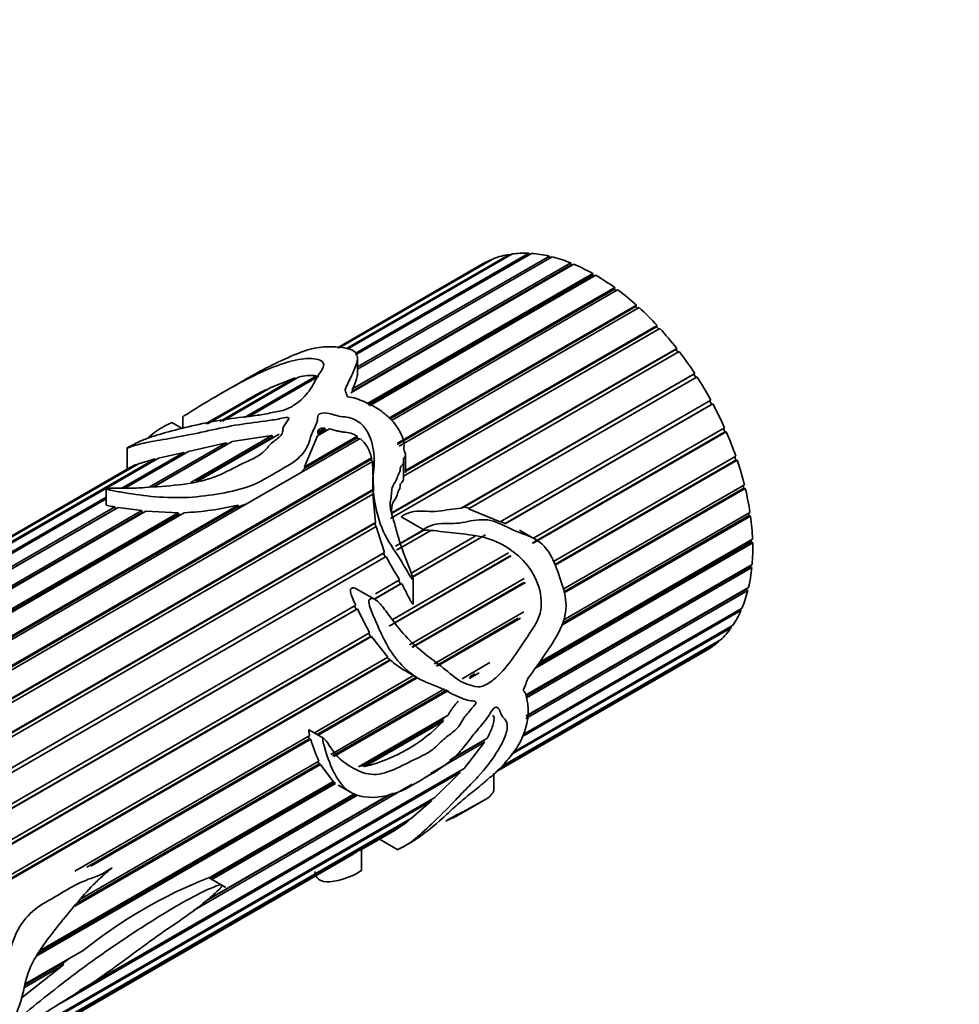
# Model space of a CAD drawing. Units: millimetres. Extents: x 0 to 2451, y 0 to 2762.
# Drawn here: x 1952 to 2002, y 843 to 896 of the extents above; entities that cross this region are included whole.
import ezdxf
from ezdxf import colors
from ezdxf.entities.mleader import LeaderData, LeaderLine
from ezdxf.math import Vec2, Vec3

# ---------------------------------------------------------------- set-up
doc = ezdxf.new("R2010")
doc.units = ezdxf.units.MM
doc.layers.add('DV6_Défaut', color=7, linetype='Continuous')
doc.layers.add('Défaut', color=7, linetype='Continuous')

# ---------------------------------------------------------------- blocks, each defined once
blk = doc.blocks.new('_DOT')
at = {"color": 0}
blk.add_line((0, 0), (-1, 0), dxfattribs=at)
at = {"color": 0, "const_width": 0.333}
blk.add_lwpolyline([(-0.1665, 0, 1), (0.1665, 0, 1)], format="xyb", close=True, dxfattribs=at)
blk = doc.blocks.new('SE5')
at = {"layer": 'DV6_Défaut', "color": 7, "linetype": 'Continuous', "lineweight": 35}
for p, q in [((1969.787, 877.864), (1979.114, 883.249)), ((1979.257, 883.24), (1969.806, 877.784)), ((1979.114, 883.249), (1979.138, 883.172)), ((1968.901, 878.17), (1977.128, 882.92)), ((1977.247, 882.968), (1968.933, 878.168)), ((1969.327, 878.139), (1978.076, 883.19)), ((1978.209, 883.21), (1969.385, 878.116)), ((1969.645, 875.957), (1981.375, 882.729)), ((1969.91, 877.141), (1980.221, 883.094)), ((1980.371, 883.058), (1969.91, 877.018)), ((1969.91, 877.022), (1980.244, 882.988)), ((1977.128, 882.92), (1977.136, 882.903)), ((1978.076, 883.19), (1978.095, 883.144)), ((1980.221, 883.094), (1980.244, 882.988)), ((1980.244, 882.988), (1980.249, 882.987)), ((1981.375, 882.729), (1981.387, 882.627)), ((1976.667, 882.692), (1968.842, 878.174)), ((1981.531, 882.665), (1969.547, 875.747)), ((1969.638, 875.844), (1981.387, 882.627)), ((1981.387, 882.627), (1981.432, 882.608)), ((1970.417, 875.153), (1982.555, 882.161)), ((1970.495, 875.102), (1982.555, 882.065)), ((1982.712, 882.072), (1970.564, 875.058)), ((1982.555, 882.161), (1982.555, 882.065)), ((1982.555, 882.065), (1982.628, 882.023)), ((1971.593, 874.39), (1983.737, 881.402)), ((1971.66, 874.347), (1983.725, 881.313)), ((1983.892, 881.287), (1971.733, 874.267)), ((1983.737, 881.402), (1983.725, 881.313)), ((1983.725, 881.313), (1983.818, 881.244)), ((1972.041, 872.975), (1984.875, 880.385)), ((1972.057, 873.051), (1984.898, 880.465)), ((1985.049, 880.328), (1972.154, 872.884)), ((1984.898, 880.465), (1984.875, 880.385)), ((1984.875, 880.385), (1984.981, 880.289)), ((1986.159, 879.213), (1972.391, 871.264)), ((1972.499, 871.565), (1986.016, 879.369)), ((1972.499, 871.516), (1985.982, 879.3)), ((1986.016, 879.369), (1985.982, 879.3)), ((1985.982, 879.3), (1986.096, 879.176)), ((1987.202, 877.963), (1971.679, 869.001)), ((1971.728, 869.279), (1987.068, 878.136)), ((1971.738, 869.254), (1987.024, 878.079)), ((1987.068, 878.136), (1987.024, 878.079)), ((1987.024, 878.079), (1987.141, 877.928)), ((1969.91, 876.766), (1969.91, 877.602)), ((1963.803, 876.419), (1962.489, 875.661)), ((1962.514, 874.205), (1966.57, 876.547)), ((1966.746, 876.592), (1962.652, 874.229)), ((1963.838, 874.429), (1967.717, 876.668)), ((1967.83, 876.643), (1964.061, 874.467)), ((1965.248, 876.04), (1966.57, 876.547)), ((1966.57, 876.547), (1966.595, 876.505)), ((1975.486, 869.543), (1988.035, 876.789)), ((1975.619, 869.608), (1987.981, 876.746)), ((1988.156, 876.603), (1975.88, 869.516)), ((1988.035, 876.789), (1987.981, 876.746)), ((1987.981, 876.746), (1988.096, 876.569)), ((1961.835, 874.09), (1965.02, 875.93)), ((1965.248, 876.04), (1961.887, 874.099)), ((1965.02, 875.93), (1965.037, 875.918)), ((1969.609, 875.783), (1969.638, 875.844)), ((1969.638, 875.844), (1969.645, 875.957)), ((1963.969, 875.36), (1961.742, 874.075)), ((1977.578, 868.819), (1988.897, 875.354)), ((1988.838, 875.32), (1988.94, 875.13)), ((1989.003, 875.159), (1977.842, 868.715)), ((1977.856, 868.731), (1988.94, 875.13)), ((1988.94, 875.13), (1989.003, 875.159)), ((1960.521, 874.459), (1960.521, 873.846)), ((1960.489, 873.837), (1959.929, 874.161)), ((1968.402, 873.81), (1967.757, 873.437)), ((1967.774, 873.627), (1968.158, 873.849)), ((1967.774, 873.531), (1968.158, 873.753)), ((1968.158, 873.849), (1968.158, 873.753)), ((1979.371, 867.932), (1989.639, 873.86)), ((1989.578, 873.826), (1989.657, 873.646)), ((1960.95, 870.937), (1965.317, 873.458)), ((1961.226, 870.987), (1965.345, 873.365)), ((1965.703, 873.527), (1961.339, 871.008)), ((1963.178, 873.131), (1965.317, 873.458)), ((1965.317, 873.458), (1965.345, 873.365)), ((1965.345, 873.365), (1965.457, 873.385)), ((1970.057, 873.3), (1966.632, 871.322)), ((1967.062, 871.774), (1967.757, 873.437)), ((1967.062, 871.774), (1969.902, 873.414)), ((1967.08, 871.703), (1969.889, 873.324)), ((1967.774, 873.531), (1967.774, 873.627)), ((1969.902, 873.414), (1969.889, 873.324)), ((1969.889, 873.324), (1969.982, 873.257)), ((1979.299, 867.666), (1989.657, 873.646)), ((1989.727, 873.66), (1979.358, 867.673)), ((1989.657, 873.646), (1989.727, 873.66)), ((1957.537, 872.785), (1957.537, 871.647)), ((1958.721, 870.681), (1962.849, 873.064)), ((1958.957, 870.698), (1962.9, 872.974)), ((1963.178, 873.131), (1958.965, 870.699)), ((1960.832, 872.603), (1962.849, 873.064)), ((1962.849, 873.064), (1962.9, 872.974)), ((1962.9, 872.974), (1962.91, 872.976)), ((1946.582, 858.343), (1970.667, 872.249)), ((1946.61, 858.293), (1970.659, 872.178)), ((1949.741, 866.831), (1959.048, 872.204)), ((1959.217, 872.245), (1949.759, 866.784)), ((1957.257, 870.629), (1960.58, 872.548)), ((1960.832, 872.603), (1957.414, 870.63)), ((1958.148, 871.941), (1959.048, 872.204)), ((1959.048, 872.204), (1959.072, 872.161)), ((1959.217, 872.245), (1960.58, 872.548)), ((1960.58, 872.548), (1960.622, 872.482)), ((1970.667, 872.249), (1970.659, 872.178)), ((1970.659, 872.178), (1970.695, 872.041)), ((1972.499, 871.443), (1972.499, 872.431)), ((1980.437, 866.674), (1990.244, 872.336)), ((1980.513, 866.52), (1990.238, 872.135)), ((1990.313, 872.134), (1980.53, 866.486)), ((1990.181, 872.3), (1990.238, 872.135)), ((1990.238, 872.135), (1990.313, 872.134)), ((1970.717, 872.054), (1946.622, 858.143)), ((1957.635, 871.704), (1949.641, 867.088)), ((1949.653, 867.057), (1958.033, 871.895)), ((1958.148, 871.941), (1949.659, 867.04)), ((1958.033, 871.895), (1958.041, 871.879)), ((1966.849, 871.447), (1967.08, 871.703)), ((1967.08, 871.703), (1967.062, 871.774)), ((1970.717, 872.054), (1970.764, 870.564)), ((1972.391, 871.114), (1972.391, 872.007)), ((1964.333, 869.995), (1966.632, 871.322)), ((1946.461, 856.532), (1970.764, 870.564)), ((1956.404, 870.576), (1956.404, 869.716)), ((1970.764, 870.564), (1970.772, 870.519)), ((1980.96, 865.187), (1990.702, 870.811)), ((1981.004, 865.046), (1990.671, 870.627)), ((1990.751, 870.611), (1981.021, 864.994)), ((1990.636, 870.773), (1990.671, 870.627)), ((1990.671, 870.627), (1990.751, 870.611)), ((1970.737, 870.309), (1946.394, 856.255)), ((1946.575, 856.549), (1970.772, 870.519)), ((1956.404, 870.046), (1949.794, 866.23)), ((1949.912, 866.389), (1956.404, 870.137)), ((1970.737, 870.309), (1970.875, 868.786)), ((1970.772, 870.519), (1970.742, 870.263)), ((1957.051, 869.594), (1943.105, 861.542)), ((1944.787, 862.636), (1956.883, 869.62)), ((1944.955, 862.614), (1956.908, 869.515)), ((1946.083, 859.662), (1963.494, 869.714)), ((1946.109, 859.595), (1963.446, 869.605)), ((1964.333, 869.995), (1946.148, 859.496)), ((1956.883, 869.62), (1956.908, 869.515)), ((1956.908, 869.515), (1956.913, 869.514)), ((1957.051, 869.594), (1958.32, 869.418)), ((1963.446, 869.605), (1963.921, 869.757)), ((1963.494, 869.714), (1963.446, 869.605)), ((1975.619, 869.608), (1975.486, 869.543)), ((1975.953, 869.546), (1975.619, 869.608)), ((1977.578, 868.819), (1975.88, 869.516)), ((1944.235, 861.286), (1958.32, 869.418)), ((1944.38, 861.261), (1958.336, 869.319)), ((1958.542, 869.393), (1944.435, 861.248)), ((1945.487, 860.76), (1960.275, 869.298)), ((1945.55, 860.7), (1960.275, 869.201)), ((1960.599, 869.304), (1945.602, 860.646)), ((1958.32, 869.418), (1958.336, 869.319)), ((1958.336, 869.319), (1958.401, 869.311)), ((1958.542, 869.393), (1960.275, 869.298)), ((1960.275, 869.298), (1960.275, 869.201)), ((1960.275, 869.201), (1960.425, 869.204)), ((1972.288, 869.059), (1973.472, 868.376)), ((1991.031, 869.121), (1980.897, 863.27)), ((1980.934, 863.37), (1990.948, 869.152)), ((1980.971, 863.523), (1991.003, 869.315)), ((1990.931, 869.274), (1990.948, 869.152)), ((1990.948, 869.152), (1991.031, 869.121)), ((1937.571, 849.558), (1970.875, 868.786)), ((1937.587, 849.537), (1970.862, 868.748)), ((1970.916, 868.561), (1937.704, 849.386)), ((1970.862, 868.748), (1970.897, 868.55)), ((1970.916, 868.561), (1971.358, 867.16)), ((1977.856, 868.731), (1977.599, 868.831)), ((1977.842, 868.715), (1977.856, 868.731)), ((1971.956, 867.506), (1973.468, 868.378)), ((1973.86, 868.349), (1972.014, 867.284)), ((1972.229, 867.651), (1973.472, 868.369)), ((1972.802, 866.061), (1976.239, 868.046)), ((1972.875, 865.855), (1976.786, 868.113)), ((1976.791, 868.109), (1972.877, 865.849)), ((1979.506, 867.854), (1978.625, 868.363)), ((1991.149, 867.693), (1979.447, 860.937)), ((1979.559, 861.096), (1991.065, 867.738)), ((1979.672, 861.255), (1991.143, 867.877)), ((1991.062, 867.831), (1991.065, 867.738)), ((1991.065, 867.738), (1991.149, 867.693)), ((1938.538, 848.211), (1971.358, 867.16)), ((1938.543, 848.203), (1971.318, 867.125)), ((1971.452, 866.959), (1938.658, 848.026)), ((1971.358, 867.16), (1971.318, 867.125)), ((1971.318, 867.125), (1971.405, 866.932)), ((1978.174, 866.99), (1971.622, 863.207)), ((1971.782, 863.551), (1978.027, 867.156)), ((1971.899, 863.393), (1978.124, 866.987)), ((1978.946, 859.499), (1991.117, 866.526)), ((1978.961, 859.452), (1991.017, 866.413)), ((1991.101, 866.355), (1978.989, 859.361)), ((1991.023, 866.471), (1991.017, 866.413)), ((1991.017, 866.413), (1991.101, 866.355)), ((1972.705, 862.21), (1978.87, 865.77)), ((1970.856, 864.689), (1972.219, 865.476)), ((1972.283, 865.506), (1970.859, 864.684)), ((1970.877, 864.95), (1972.174, 865.699)), ((1972.112, 865.663), (1972.219, 865.476)), ((1972.219, 865.476), (1972.283, 865.506)), ((1972.835, 862.087), (1978.852, 865.562)), ((1978.932, 865.563), (1972.882, 862.07)), ((1972.91, 864.397), (1972.91, 865.738)), ((1978.975, 858.386), (1990.927, 865.286)), ((1970.86, 864.632), (1969.879, 865.199)), ((1990.889, 865.132), (1978.966, 858.248)), ((1978.974, 858.37), (1990.808, 865.203)), ((1990.812, 865.22), (1990.808, 865.203)), ((1990.808, 865.203), (1990.889, 865.132)), ((1939.4, 846.777), (1969.816, 864.338)), ((1969.752, 864.301), (1969.847, 864.107)), ((1978.808, 857.389), (1990.576, 864.183)), ((1939.502, 846.587), (1969.847, 864.107)), ((1969.913, 864.138), (1939.505, 846.582)), ((1969.847, 864.107), (1969.913, 864.138)), ((1974.035, 861.189), (1978.852, 863.97)), ((1990.518, 864.049), (1978.749, 857.254)), ((1990.455, 864.114), (1990.518, 864.049)), ((1974.14, 861.083), (1978.553, 863.631)), ((1978.679, 863.641), (1974.2, 861.056)), ((1989.993, 863.126), (1978.172, 856.301)), ((1978.262, 856.42), (1990.071, 863.238)), ((1989.956, 863.172), (1989.993, 863.126)), ((1940.141, 845.283), (1970.565, 862.848)), ((1940.22, 845.103), (1970.613, 862.651)), ((1970.674, 862.66), (1940.229, 845.082)), ((1970.514, 862.819), (1970.613, 862.651)), ((1970.613, 862.651), (1970.674, 862.66)), ((1970.674, 862.66), (1971.537, 861.536)), ((1989.326, 862.382), (1977.691, 855.665)), ((1977.741, 855.726), (1989.422, 862.47)), ((1989.31, 862.405), (1989.326, 862.382)), ((1940.746, 843.759), (1971.537, 861.536)), ((1977.383, 855.392), (1988.642, 861.893)), ((1940.803, 843.594), (1971.642, 861.399)), ((1971.693, 861.384), (1940.816, 843.556)), ((1971.513, 861.522), (1971.642, 861.399)), ((1971.642, 861.399), (1971.693, 861.384)), ((1975.53, 860.382), (1977.03, 861.248)), ((1967.595, 857.471), (1972.928, 860.55)), ((1972.369, 860.873), (1973.135, 860.431)), ((1976.448, 860.701), (1975.915, 860.394)), ((1975.946, 860.49), (1976.224, 860.651)), ((1967.739, 857.388), (1973.072, 860.467)), ((1973.126, 860.436), (1967.793, 857.356)), ((1968.473, 856.307), (1974.585, 859.836)), ((1968.571, 856.233), (1974.73, 859.789)), ((1974.795, 859.747), (1968.641, 856.194)), ((1969.968, 855.652), (1974.782, 858.431)), ((1977.16, 858.412), (1977.245, 858.355)), ((1970.225, 855.706), (1974.436, 858.137)), ((1974.529, 858.097), (1970.302, 855.657)), ((1974.436, 858.137), (1974.529, 858.097)), ((1954.721, 850.038), (1967.345, 857.326)), ((1968.079, 857.191), (1967.332, 857.623)), ((1955.374, 850.248), (1967.323, 857.147)), ((1967.401, 857.13), (1955.587, 850.309)), ((1967.282, 857.29), (1967.323, 857.147)), ((1967.323, 857.147), (1967.401, 857.13)), ((1976.742, 856.964), (1973.835, 855.286)), ((1974.869, 856), (1976.673, 857.042)), ((1975, 856.091), (1976.866, 857.168)), ((1976.742, 856.964), (1975.645, 855.563)), ((1976.687, 857.065), (1976.673, 857.042)), ((1976.673, 857.042), (1976.742, 856.964)), ((1967.923, 855.779), (1954.727, 848.161)), ((1954.86, 848.317), (1967.845, 855.813)), ((1955.082, 848.576), (1967.842, 855.943)), ((1967.795, 855.916), (1967.845, 855.813)), ((1967.845, 855.813), (1967.923, 855.779)), ((1967.923, 855.779), (1968.599, 854.862)), ((1975.423, 855.334), (1953.976, 842.951)), ((1954.98, 843.632), (1975.645, 855.563)), ((1970.225, 855.706), (1970.056, 855.703)), ((1970.302, 855.657), (1970.225, 855.706)), ((1975.423, 855.334), (1974.065, 853.997)), ((1975.39, 855.416), (1975.423, 855.334)), ((1977.237, 854.383), (1977.237, 855.308)), ((1968.737, 854.753), (1952.679, 845.482)), ((1952.793, 845.642), (1968.655, 854.8)), ((1952.908, 845.803), (1968.599, 854.862)), ((1972.852, 854.718), (1961.093, 847.929)), ((1968.586, 854.854), (1968.655, 854.8)), ((1968.655, 854.8), (1968.737, 854.753)), ((1968.869, 854.668), (1969.571, 854.263)), ((1961.774, 848.44), (1971.808, 854.233)), ((1961.846, 848.496), (1971.676, 854.172)), ((1961.94, 849.681), (1969.778, 854.206)), ((1961.988, 849.653), (1969.822, 854.176)), ((1952.179, 841.362), (1974.065, 853.997)), ((1973.886, 853.827), (1952.237, 841.328)), ((1969.907, 854.118), (1962.081, 849.6)), ((1973.886, 853.827), (1972.817, 852.883)), ((1973.865, 853.882), (1973.886, 853.827)), ((1975.489, 853.144), (1976.803, 853.903)), ((1952.52, 841.165), (1972.817, 852.883)), ((1972.679, 852.771), (1952.548, 841.148)), ((1972.667, 852.797), (1972.679, 852.771)), ((1970.124, 851.201), (1971.931, 852.245)), ((1971.088, 851.758), (1972.076, 851.187)), ((1970.124, 850.068), (1970.124, 851.204)), ((1952.63, 841.101), (1969.592, 850.895)), ((1962.841, 849.161), (1961.899, 849.705)), ((1952.063, 843.978), (1955.174, 845.774)), ((1954.454, 845.358), (1954.087, 845.091)), ((1954.119, 845.003), (1951.829, 843.191)), ((1954.119, 845.003), (1952.015, 843.788)), ((1952.046, 843.913), (1954.087, 845.091)), ((1954.087, 845.091), (1954.119, 845.003))]:
    blk.add_line(p, q, dxfattribs=at)
for centre, radius, start, end in [((1967.431, 874.088), 2.596, 83.6854, 105.3008), ((1975.421, 855.427), 22.99, 116.8977, 119.8667), ((1968.015, 872.136), 1.623, 80.8196, 84.9539), ((1968.724, 871.823), 1.989, 12.3669, 47.939), ((1959.905, 884.638), 15.349, 272.5906, 283.5227), ((1984.842, 873.793), 15.033, 207.0376, 212.5763), ((1995.319, 876.161), 28.108, 205.3247, 208.2707), ((1974.317, 864.149), 3.812, 226.5075, 239.5287), ((1968.156, 864.255), 8.861, 284.0141, 315.9859), ((1973.51, 859.119), 1.349, 313.3383, 323.1356), ((1975.743, 859.558), 8.688, 196.2282, 204.5852), ((1968.833, 857.446), 6.053, 300.5084, 309.443), ((1970.907, 849.249), 2.106, 111.8373, 128.6275), ((1971.376, 825.641), 25.842, 111.4837, 128.8256)]:
    blk.add_arc(centre, radius, start, end, dxfattribs=at)
for centre, major_axis, ratio, start_param, end_param in [((1982.667, 872.3), (-6, 10.392), 0.57735, -0.353321, -0.232169), ((1982.667, 872.3), (-6, 10.392), 0.57735, -0.492947, -0.371795), ((1982.667, 872.3), (6, -10.392), 0.57735, 3.067525, 3.141593), ((1982.667, 872.3), (-6, 10.392), 0.57735, 6.069491, 6.190643), ((1982.667, 872.3), (-6, 10.392), 0.57735, -0.632573, -0.511422), ((1982.667, 872.3), (-6, 10.392), 0.57735, -0.7722, -0.651048), ((1982.667, 872.3), (-6, 10.392), 0.57735, -0.911826, -0.790674), ((1982.667, 872.3), (-6, 10.392), 0.57735, -1.051452, -0.930301), ((1982.667, 872.3), (-6, 10.392), 0.57735, -1.191079, -1.069927), ((1982.667, 872.3), (-6, 10.392), 0.57735, -1.330705, -1.209553), ((1982.667, 872.3), (-6, 10.392), 0.57735, 4.812854, 4.934006), ((1982.667, 872.3), (-6, 10.392), 0.57735, 4.673228, 4.794379), ((1969.448, 864.668), (-1.855, 13.911), 0.151103, -0.69574, -0.649864), ((1982.667, 872.3), (6, -10.392), 0.57735, 1.392009, 1.51316), ((1982.667, 872.3), (6, -10.392), 0.57735, 1.252382, 1.373534), ((1982.667, 872.3), (6, -10.392), 0.57735, 1.112756, 1.233908), ((1982.667, 872.3), (6, -10.392), 0.57735, 0.97313, 1.094281), ((1982.667, 872.3), (6, -10.392), 0.57735, 0.833503, 0.954655), ((1982.667, 872.3), (6, -10.392), 0.57735, 0.693877, 0.815029), ((1982.667, 872.3), (6, -10.392), 0.57735, 0.554251, 0.675402), ((1982.667, 872.3), (6, -10.392), 0.57735, 0.414624, 0.535776), ((1982.667, 872.3), (6, -10.392), 0.57735, 0.274998, 0.39615), ((1982.667, 872.3), (6, -10.392), 0.57735, 0.135372, 0.256523), ((1982.667, 872.3), (-6, 10.392), 0.57735, 3.137338, 3.25849), ((1969.448, 864.668), (-5.176, -14.859), 0.668011, 1.47157, 1.517446)]:
    blk.add_ellipse(centre, major_axis=major_axis, ratio=ratio, start_param=start_param, end_param=end_param, dxfattribs=at)
for points, knots in [([(1969.243, 875.912), (1969.359, 876.172), (1969.48, 876.424), (1969.708, 876.917), (1969.825, 877.159), (1969.936, 877.617), (1969.925, 877.841), (1969.518, 878.126), (1969.179, 878.182), (1968.516, 878.23), (1968.201, 878.235), (1967.692, 878.172), (1967.509, 878.135), (1967.111, 878.021), (1966.892, 877.941), (1966.23, 877.671), (1965.783, 877.459), (1964.917, 877.035), (1964.498, 876.816), (1963.984, 876.524), (1963.893, 876.471), (1963.801, 876.419)], [0, 0, 0, 0, 0.121676, 0.121676, 0.243353, 0.243353, 0.365029, 0.365029, 0.486705, 0.486705, 0.608382, 0.608382, 0.66922, 0.66922, 0.730058, 0.730058, 0.851734, 0.851734, 0.973411, 0.973411, 1, 1, 1, 1]), ([(1960.523, 874.46), (1960.527, 874.465), (1960.565, 874.489), (1961.032, 874.784), (1961.485, 875.067), (1962.397, 875.611), (1962.855, 875.875), (1963.787, 876.387), (1964.258, 876.632), (1965.652, 877.273), (1966.602, 877.59), (1967.673, 877.6), (1967.985, 877.524), (1968.167, 877.176), (1967.952, 876.921), (1967.649, 876.442), (1967.549, 876.195), (1967.201, 875.688), (1966.978, 875.426), (1966.496, 875.075), (1966.311, 874.96), (1965.863, 874.776), (1965.586, 874.732), (1965.057, 874.634), (1964.794, 874.579), (1964.259, 874.499), (1963.99, 874.472), (1962.675, 874.327), (1961.629, 874.117), (1960.157, 873.765), (1959.695, 873.644), (1959.06, 873.452), (1958.861, 873.388), (1958.479, 873.251), (1958.295, 873.177), (1957.984, 873.029), (1957.868, 872.971), (1957.686, 872.873), (1957.622, 872.837), (1957.536, 872.787), (1957.532, 872.781), (1957.582, 872.791), (1957.736, 872.853), (1958.155, 872.986), (1958.469, 873.053), (1959.606, 873.265), (1960.663, 873.44), (1962.257, 873.787), (1962.79, 873.912), (1963.865, 874.093), (1964.407, 874.154), (1965.217, 874.266), (1965.487, 874.308), (1965.885, 874.386), (1966.015, 874.43), (1966.221, 874.427), (1966.231, 874.38), (1966.203, 874.308), (1966.179, 874.273), (1966.058, 874.096), (1965.927, 873.958), (1965.892, 873.727), (1965.907, 873.646), (1965.835, 873.494), (1965.764, 873.42), (1965.521, 873.21), (1965.327, 873.083), (1965.048, 872.782), (1964.936, 872.618), (1964.393, 872.218), (1963.877, 872.022), (1962.973, 871.559), (1962.53, 871.322), (1961.47, 870.969), (1960.888, 870.866), (1959.685, 870.735), (1959.078, 870.701), (1958.18, 870.633), (1957.881, 870.626), (1957.313, 870.629), (1957.038, 870.633), (1956.692, 870.621), (1956.622, 870.617), (1956.515, 870.608), (1956.479, 870.605), (1956.423, 870.594), (1956.402, 870.585), (1956.408, 870.573), (1956.418, 870.568), (1956.508, 870.534), (1956.622, 870.517), (1956.949, 870.456), (1957.184, 870.415), (1957.925, 870.293), (1958.466, 870.215), (1959.631, 870.116), (1960.23, 870.098), (1961.429, 870.165), (1962.003, 870.242), (1963.131, 870.437), (1963.676, 870.565), (1964.641, 870.934), (1965.065, 871.18), (1965.892, 871.685), (1966.355, 871.906), (1967.044, 872.5), (1967.251, 872.865), (1967.408, 873.413), (1967.467, 873.591), (1967.638, 873.935), (1967.731, 874.105), (1967.777, 874.367), (1967.755, 874.457), (1967.837, 874.623), (1968.003, 874.675), (1968.459, 874.647), (1968.716, 874.527), (1969.155, 874.455), (1969.308, 874.446), (1969.596, 874.388), (1969.732, 874.334), (1970.083, 874.135), (1970.256, 873.953), (1970.637, 873.367), (1970.737, 872.931), (1970.814, 872.267), (1970.82, 872.044), (1970.791, 871.598), (1970.747, 871.377), (1970.708, 870.688), (1970.79, 870.193), (1970.975, 869.179), (1971.13, 868.646), (1971.647, 867.606), (1972.013, 867.133), (1972.47, 866.367), (1972.605, 866.102), (1972.789, 865.823), (1972.81, 865.793), (1972.843, 865.748), (1972.854, 865.733), (1972.879, 865.706), (1972.9, 865.683), (1972.923, 865.726), (1972.901, 865.769), (1972.881, 865.84), (1972.87, 865.876), (1972.811, 866.052), (1972.757, 866.191), (1972.491, 866.883), (1972.27, 867.427), (1972.032, 868.251), (1971.962, 868.523), (1971.804, 869.059), (1971.714, 869.327), (1971.645, 869.836), (1971.716, 870.065), (1971.748, 870.42), (1971.746, 870.542), (1971.807, 870.759), (1971.873, 870.852), (1971.99, 871.044), (1972.03, 871.149), (1972.101, 871.361), (1972.18, 871.447), (1972.207, 871.617), (1972.194, 871.681), (1972.243, 871.785), (1972.29, 871.827), (1972.368, 871.918), (1972.396, 871.972), (1972.382, 872.097), (1972.368, 872.162), (1972.419, 872.272), (1972.464, 872.317), (1972.509, 872.428), (1972.486, 872.494), (1972.391, 872.68), (1972.41, 872.807), (1972.417, 873.182), (1972.305, 873.433), (1972.066, 873.909), (1971.896, 874.125), (1971.49, 874.523), (1971.279, 874.708), (1970.815, 875.033), (1970.543, 875.161), (1970.126, 875.334), (1969.991, 875.393), (1969.704, 875.49), (1969.54, 875.513), (1969.371, 875.525)], [0, 0, 0, 0, 0.000976, 0.000976, 0.019826, 0.019826, 0.038675, 0.038675, 0.057525, 0.057525, 0.095224, 0.095224, 0.114073, 0.114073, 0.132923, 0.132923, 0.151772, 0.151772, 0.170622, 0.170622, 0.180047, 0.180047, 0.189471, 0.189471, 0.198896, 0.198896, 0.208321, 0.208321, 0.24602, 0.24602, 0.264869, 0.264869, 0.274294, 0.274294, 0.283719, 0.283719, 0.288431, 0.288431, 0.290787, 0.290787, 0.293144, 0.293144, 0.302568, 0.302568, 0.321418, 0.321418, 0.359117, 0.359117, 0.377966, 0.377966, 0.396816, 0.396816, 0.406241, 0.406241, 0.410953, 0.410953, 0.413309, 0.413309, 0.415665, 0.415665, 0.42509, 0.42509, 0.429802, 0.429802, 0.434515, 0.434515, 0.44394, 0.44394, 0.453364, 0.453364, 0.472214, 0.472214, 0.491063, 0.491063, 0.509913, 0.509913, 0.528762, 0.528762, 0.538187, 0.538187, 0.547612, 0.547612, 0.549968, 0.549968, 0.551146, 0.551146, 0.551735, 0.551735, 0.552324, 0.552324, 0.557037, 0.557037, 0.566461, 0.566461, 0.585311, 0.585311, 0.60416, 0.60416, 0.62301, 0.62301, 0.641859, 0.641859, 0.660709, 0.660709, 0.679558, 0.679558, 0.698408, 0.698408, 0.707833, 0.707833, 0.717257, 0.717257, 0.72197, 0.72197, 0.726682, 0.726682, 0.736107, 0.736107, 0.740819, 0.740819, 0.745532, 0.745532, 0.754956, 0.754956, 0.773806, 0.773806, 0.783231, 0.783231, 0.792655, 0.792655, 0.811505, 0.811505, 0.830354, 0.830354, 0.849204, 0.849204, 0.858629, 0.858629, 0.859807, 0.859807, 0.860396, 0.860396, 0.860985, 0.860985, 0.862163, 0.862163, 0.863341, 0.863341, 0.868053, 0.868053, 0.886903, 0.886903, 0.896328, 0.896328, 0.905752, 0.905752, 0.915177, 0.915177, 0.91989, 0.91989, 0.924602, 0.924602, 0.929314, 0.929314, 0.934027, 0.934027, 0.936383, 0.936383, 0.938739, 0.938739, 0.941095, 0.941095, 0.943451, 0.943451, 0.945808, 0.945808, 0.948164, 0.948164, 0.952876, 0.952876, 0.962301, 0.962301, 0.971726, 0.971726, 0.98115, 0.98115, 0.990575, 0.990575, 0.995288, 0.995288, 1, 1, 1, 1]), ([(1969.645, 875.957), (1969.732, 876.144), (1969.817, 876.327), (1969.893, 876.593), (1969.91, 876.683), (1969.91, 876.767)], [0, 0, 0, 0, 0.65903, 0.65903, 1, 1, 1, 1]), ([(1958.653, 873.318), (1958.856, 873.52), (1959.173, 873.748), (1959.531, 873.953), (1959.607, 873.994), (1959.734, 874.057), (1959.777, 874.078), (1959.847, 874.112), (1959.871, 874.123), (1959.906, 874.14), (1959.915, 874.145), (1959.923, 874.148)], [0, 0, 0, 0, 0.678401, 0.678401, 0.855906, 0.855906, 0.944659, 0.944659, 0.989035, 0.989035, 1, 1, 1, 1]), ([(1967.774, 873.627), (1967.776, 873.658), (1967.78, 873.687), (1967.806, 873.746), (1967.83, 873.773), (1967.903, 873.817), (1967.95, 873.833), (1968.052, 873.851), (1968.105, 873.853), (1968.158, 873.849)], [0, 0, 0, 0, 0.25, 0.25, 0.5, 0.5, 0.75, 0.75, 1, 1, 1, 1]), ([(1968.402, 873.81), (1968.526, 873.781), (1968.646, 873.745), (1968.832, 873.697), (1968.895, 873.682), (1969.024, 873.658), (1969.09, 873.649), (1969.291, 873.623), (1969.427, 873.609), (1969.681, 873.535), (1969.798, 873.48), (1969.902, 873.414)], [0, 0, 0, 0, 0.25, 0.25, 0.375, 0.375, 0.5, 0.5, 0.75, 0.75, 1, 1, 1, 1]), ([(1957.623, 871.697), (1957.642, 871.708), (1957.662, 871.719), (1957.784, 871.785), (1957.906, 871.843), (1958.033, 871.895)], [0, 0, 0, 0, 0.173558, 0.173558, 1, 1, 1, 1]), ([(1971.728, 869.279), (1971.741, 869.368), (1971.743, 869.462), (1971.756, 869.644), (1971.772, 869.731), (1971.841, 869.888), (1971.89, 869.96), (1971.979, 870.109), (1972.013, 870.188), (1972.069, 870.351), (1972.093, 870.435), (1972.155, 870.547), (1972.178, 870.583), (1972.204, 870.665), (1972.2, 870.713), (1972.203, 870.781), (1972.206, 870.803), (1972.222, 870.844), (1972.234, 870.864), (1972.275, 870.918), (1972.309, 870.951), (1972.366, 871.022), (1972.39, 871.063), (1972.391, 871.158), (1972.376, 871.208), (1972.376, 871.255)], [0, 0, 0, 0, 0.125, 0.125, 0.25, 0.25, 0.375, 0.375, 0.5, 0.5, 0.625, 0.625, 0.6875, 0.6875, 0.75, 0.75, 0.78125, 0.78125, 0.8125, 0.8125, 0.875, 0.875, 0.9375, 0.9375, 1, 1, 1, 1]), ([(1956.404, 869.716), (1956.404, 869.714), (1956.405, 869.713), (1956.406, 869.712), (1956.409, 869.708), (1956.416, 869.705), (1956.423, 869.702), (1956.456, 869.69), (1956.501, 869.682), (1956.545, 869.674), (1956.65, 869.655), (1956.765, 869.638), (1956.883, 869.62)], [0, 0, 0, 0, 0.016298, 0.016298, 0.016298, 0.074485, 0.074485, 0.074485, 0.347224, 0.347224, 0.347224, 1, 1, 1, 1]), ([(1975.486, 869.543), (1975.06, 869.537), (1974.664, 869.428), (1973.827, 869.342), (1973.366, 869.436), (1972.74, 869.333), (1972.536, 869.263), (1972.341, 869.14), (1972.32, 869.126), (1972.292, 869.1), (1972.283, 869.09), (1972.278, 869.071), (1972.283, 869.065), (1972.289, 869.061)], [0, 0, 0, 0, 0.383136, 0.383136, 0.766273, 0.766273, 0.957841, 0.957841, 0.981787, 0.981787, 0.99376, 0.99376, 1, 1, 1, 1]), ([(1979.084, 860.422), (1979.362, 860.802), (1979.637, 861.183), (1980.171, 861.955), (1980.436, 862.343), (1980.886, 863.177), (1981.079, 863.636), (1981.148, 864.599), (1981.035, 865.048), (1980.758, 865.92), (1980.606, 866.363), (1980.217, 867.206), (1979.938, 867.588), (1979.208, 868.041), (1978.808, 868.159), (1978.018, 868.48), (1977.627, 868.719), (1976.809, 868.976), (1976.388, 868.935), (1975.789, 868.824), (1975.591, 868.78), (1975.185, 868.723), (1974.974, 868.72), (1974.331, 868.734), (1973.912, 868.688), (1973.537, 868.458), (1973.515, 868.444), (1973.486, 868.419), (1973.476, 868.411), (1973.462, 868.387), (1973.475, 868.373), (1973.548, 868.363), (1973.604, 868.369), (1973.777, 868.362), (1973.893, 868.352), (1974.239, 868.319), (1974.469, 868.29), (1975.615, 868.147), (1976.537, 868.117), (1978.221, 867.367), (1978.995, 866.728), (1979.662, 865.408), (1979.804, 864.907), (1979.781, 864.118), (1979.728, 863.853), (1979.528, 863.377), (1979.391, 863.163), (1978.686, 862.13), (1978.165, 861.203), (1977.299, 860.387), (1977.121, 860.244), (1976.752, 860.017), (1976.556, 859.925), (1976.193, 859.961), (1976.028, 860.028), (1975.681, 860.131), (1975.511, 860.203), (1975.032, 860.525), (1974.731, 860.802), (1974.072, 861.303), (1973.729, 861.557), (1973.042, 862.131), (1972.699, 862.454), (1972.045, 863.184), (1971.743, 863.609), (1971.274, 864.243), (1971.116, 864.46), (1970.799, 864.676), (1970.662, 864.732), (1970.484, 864.595), (1970.525, 864.426), (1970.637, 864.039), (1970.752, 863.791), (1970.967, 863.301), (1971.074, 863.056), (1971.41, 862.334), (1971.66, 861.886), (1972.25, 861.126), (1972.575, 860.806), (1973.269, 860.326), (1973.64, 860.182), (1974.359, 859.9), (1974.697, 859.727), (1975.351, 859.391), (1975.674, 859.243), (1976.07, 859.192), (1976.115, 859.188), (1976.201, 859.174), (1976.256, 859.174), (1976.282, 859.067), (1976.229, 858.996), (1976.15, 858.89), (1976.108, 858.841), (1975.896, 858.597), (1975.715, 858.416), (1975.504, 858.055), (1975.441, 857.926), (1975.273, 857.717), (1975.174, 857.627), (1974.874, 857.384), (1974.67, 857.249), (1974.276, 856.88), (1974.081, 856.671), (1973.675, 856.379), (1973.467, 856.274), (1972.84, 855.978), (1972.418, 855.755), (1971.58, 855.363), (1971.158, 855.231), (1970.398, 855.246), (1970.048, 855.376), (1969.376, 855.749), (1969.025, 855.952), (1968.602, 856.491), (1968.47, 856.693), (1968.258, 856.992), (1968.191, 857.101), (1968.09, 857.185), (1968.078, 857.196), (1968.05, 857.197), (1968.044, 857.172), (1968.043, 857.116), (1968.049, 857.08), (1968.068, 856.976), (1968.085, 856.908), (1968.241, 856.311), (1968.413, 855.829), (1968.816, 855.003), (1969.054, 854.665), (1969.608, 854.201), (1969.932, 854.078), (1970.968, 853.944), (1971.726, 854.067), (1972.959, 854.7), (1973.382, 854.976), (1974.221, 855.455), (1974.643, 855.718), (1975.273, 856.306), (1975.477, 856.524), (1975.855, 856.991), (1976.034, 857.237), (1976.414, 857.693), (1976.612, 857.91), (1976.881, 858.268), (1976.964, 858.394), (1977.117, 858.656), (1977.21, 858.803), (1977.422, 858.875), (1977.49, 858.794), (1977.58, 858.622), (1977.612, 858.524), (1977.731, 858.264), (1977.899, 858.196), (1977.992, 857.812), (1977.941, 857.557), (1977.759, 857.05), (1977.622, 856.793), (1977.167, 856.046), (1976.797, 855.565), (1976.18, 854.887), (1975.959, 854.668), (1975.53, 854.232), (1975.325, 854.014), (1974.712, 853.372), (1974.29, 852.956), (1973.527, 852.228), (1973.198, 851.926), (1972.79, 851.605), (1972.656, 851.512), (1972.421, 851.372), (1972.34, 851.327), (1972.226, 851.268), (1972.188, 851.25), (1972.118, 851.218), (1972.075, 851.198), (1972.056, 851.195), (1972.109, 851.221), (1972.165, 851.248), (1972.191, 851.261), (1972.269, 851.299), (1972.319, 851.325), (1972.468, 851.402), (1972.566, 851.456), (1972.856, 851.625), (1973.047, 851.75), (1973.643, 852.17), (1974.069, 852.511), (1974.669, 853.062), (1974.874, 853.258), (1975.234, 853.564), (1975.356, 853.664), (1975.591, 853.873), (1975.706, 853.982), (1975.947, 854.183), (1976.074, 854.274), (1976.321, 854.468), (1976.44, 854.574), (1976.622, 854.725), (1976.684, 854.771), (1976.804, 854.873), (1976.858, 854.935), (1977.037, 855.099), (1977.177, 855.169), (1977.341, 855.346), (1977.391, 855.409), (1977.516, 855.517), (1977.58, 855.562), (1977.704, 855.673), (1977.749, 855.736), (1977.829, 855.858), (1977.88, 855.921), (1978.052, 856.113), (1978.17, 856.241), (1978.362, 856.504), (1978.449, 856.637), (1978.862, 857.314), (1979.011, 857.844), (1979.108, 858.626), (1979.089, 858.866), (1979.029, 859.226), (1979.012, 859.352), (1978.952, 859.588), (1978.889, 859.679), (1978.812, 859.755)], [0, 0, 0, 0, 0.015625, 0.015625, 0.03125, 0.03125, 0.046875, 0.046875, 0.0625, 0.0625, 0.078125, 0.078125, 0.09375, 0.09375, 0.109375, 0.109375, 0.125, 0.125, 0.140625, 0.140625, 0.148437, 0.148437, 0.15625, 0.15625, 0.171875, 0.171875, 0.172852, 0.172852, 0.17334, 0.17334, 0.173828, 0.173828, 0.175781, 0.175781, 0.179687, 0.179687, 0.1875, 0.1875, 0.21875, 0.21875, 0.25, 0.25, 0.265625, 0.265625, 0.273437, 0.273437, 0.28125, 0.28125, 0.3125, 0.3125, 0.320312, 0.320312, 0.328125, 0.328125, 0.335937, 0.335937, 0.34375, 0.34375, 0.359375, 0.359375, 0.375, 0.375, 0.390625, 0.390625, 0.40625, 0.40625, 0.414062, 0.414062, 0.417969, 0.417969, 0.421875, 0.421875, 0.429687, 0.429687, 0.4375, 0.4375, 0.453125, 0.453125, 0.46875, 0.46875, 0.484375, 0.484375, 0.5, 0.5, 0.515625, 0.515625, 0.517578, 0.517578, 0.519531, 0.519531, 0.521484, 0.521484, 0.523437, 0.523437, 0.53125, 0.53125, 0.535156, 0.535156, 0.539062, 0.539062, 0.546875, 0.546875, 0.554687, 0.554687, 0.5625, 0.5625, 0.578125, 0.578125, 0.59375, 0.59375, 0.609375, 0.609375, 0.625, 0.625, 0.632812, 0.632812, 0.636719, 0.636719, 0.637207, 0.637207, 0.637695, 0.637695, 0.638672, 0.638672, 0.640625, 0.640625, 0.65625, 0.65625, 0.671875, 0.671875, 0.6875, 0.6875, 0.71875, 0.71875, 0.734375, 0.734375, 0.75, 0.75, 0.757812, 0.757812, 0.765625, 0.765625, 0.773437, 0.773437, 0.777344, 0.777344, 0.78125, 0.78125, 0.785156, 0.785156, 0.789062, 0.789062, 0.796875, 0.796875, 0.804687, 0.804687, 0.8125, 0.8125, 0.828125, 0.828125, 0.835937, 0.835937, 0.84375, 0.84375, 0.859375, 0.859375, 0.875, 0.875, 0.882812, 0.882812, 0.886719, 0.886719, 0.888672, 0.888672, 0.890625, 0.890625, 0.891602, 0.891602, 0.892578, 0.892578, 0.894531, 0.894531, 0.898437, 0.898437, 0.90625, 0.90625, 0.921875, 0.921875, 0.929687, 0.929687, 0.933594, 0.933594, 0.9375, 0.9375, 0.941406, 0.941406, 0.945312, 0.945312, 0.947266, 0.947266, 0.949219, 0.949219, 0.953125, 0.953125, 0.955078, 0.955078, 0.957031, 0.957031, 0.958984, 0.958984, 0.960937, 0.960937, 0.964844, 0.964844, 0.96875, 0.96875, 0.984375, 0.984375, 0.992188, 0.992188, 0.996094, 0.996094, 1, 1, 1, 1]), ([(1969.878, 865.199), (1969.84, 865.221), (1969.801, 865.24), (1969.761, 865.252), (1969.732, 865.26), (1969.702, 865.266), (1969.673, 865.266), (1969.651, 865.266), (1969.63, 865.263), (1969.61, 865.256), (1969.596, 865.251), (1969.582, 865.243), (1969.571, 865.232), (1969.559, 865.222), (1969.55, 865.208), (1969.544, 865.193), (1969.538, 865.179), (1969.535, 865.164), (1969.533, 865.148), (1969.53, 865.117), (1969.533, 865.084), (1969.538, 865.051), (1969.556, 864.944), (1969.597, 864.837), (1969.639, 864.732), (1969.693, 864.599), (1969.754, 864.468), (1969.816, 864.338)], [0, 0, 0, 0, 0.102253, 0.102253, 0.102253, 0.175657, 0.175657, 0.175657, 0.231685, 0.231685, 0.231685, 0.273147, 0.273147, 0.273147, 0.314927, 0.314927, 0.314927, 0.352874, 0.352874, 0.352874, 0.428398, 0.428398, 0.428398, 0.679934, 0.679934, 0.679934, 1, 1, 1, 1]), ([(1972.283, 865.506), (1972.396, 865.301), (1972.496, 865.088), (1972.603, 864.88), (1972.656, 864.776), (1972.71, 864.673), (1972.767, 864.572), (1972.796, 864.522), (1972.825, 864.471), (1972.858, 864.425), (1972.866, 864.414), (1972.874, 864.402), (1972.884, 864.392), (1972.887, 864.39), (1972.89, 864.387), (1972.893, 864.385), (1972.894, 864.384), (1972.896, 864.383), (1972.897, 864.382), (1972.899, 864.381), (1972.9, 864.381), (1972.901, 864.381), (1972.902, 864.381), (1972.902, 864.381), (1972.902, 864.381)], [0, 0, 0, 0, 0.5412489, 0.5412489, 0.5412489, 0.811911, 0.811911, 0.811911, 0.947318, 0.947318, 0.947318, 0.9811642, 0.9811642, 0.9811642, 0.9906632, 0.9906632, 0.9906632, 0.9954067, 0.9954067, 0.9954067, 0.9989082, 0.9989082, 0.9989082, 1, 1, 1, 1]), ([(1975.328, 859.17), (1975.266, 859.099), (1975.203, 859.029), (1975.007, 858.799), (1974.888, 858.623), (1974.782, 858.431)], [0, 0, 0, 0, 0.313845, 0.313845, 1, 1, 1, 1]), ([(1977.245, 858.355), (1977.256, 858.271), (1977.25, 858.179), (1977.218, 857.987), (1977.191, 857.885), (1977.087, 857.58), (1976.985, 857.373), (1976.866, 857.168)], [0, 0, 0, 0, 0.25, 0.25, 0.5, 0.5, 1, 1, 1, 1]), ([(1967.332, 857.623), (1967.329, 857.625), (1967.325, 857.627), (1967.321, 857.628), (1967.319, 857.628), (1967.316, 857.629), (1967.314, 857.629), (1967.312, 857.629), (1967.31, 857.629), (1967.308, 857.628), (1967.307, 857.628), (1967.305, 857.627), (1967.304, 857.626), (1967.303, 857.624), (1967.302, 857.623), (1967.301, 857.621), (1967.299, 857.619), (1967.298, 857.617), (1967.298, 857.614), (1967.296, 857.609), (1967.295, 857.604), (1967.295, 857.599), (1967.293, 857.577), (1967.296, 857.554), (1967.299, 857.533), (1967.309, 857.461), (1967.327, 857.393), (1967.345, 857.326)], [0, 0, 0, 0, 0.043861, 0.043861, 0.043861, 0.070984, 0.070984, 0.070984, 0.092584, 0.092584, 0.092584, 0.108379, 0.108379, 0.108379, 0.124181, 0.124181, 0.124181, 0.146571, 0.146571, 0.146571, 0.188988, 0.188988, 0.188988, 0.37603, 0.37603, 0.37603, 1, 1, 1, 1]), ([(1977.237, 854.384), (1977.237, 854.383), (1977.237, 854.383), (1977.235, 854.305), (1977.132, 854.199), (1977.027, 854.062), (1977.042, 854.047), (1976.806, 853.901), (1976.537, 853.752), (1976.133, 853.525), (1975.996, 853.449), (1975.752, 853.318), (1975.653, 853.268), (1975.439, 853.163), (1975.319, 853.103), (1975.096, 852.982), (1975.016, 852.938), (1974.888, 852.865), (1974.844, 852.84), (1974.775, 852.8), (1974.751, 852.786), (1974.714, 852.764), (1974.702, 852.757), (1974.674, 852.739), (1974.671, 852.735), (1974.725, 852.758), (1974.788, 852.79), (1974.889, 852.836), (1974.937, 852.859), (1975.079, 852.926), (1975.169, 852.97), (1975.339, 853.06), (1975.42, 853.105), (1975.501, 853.151)], [0, 0, 0, 0, 0.0014865, 0.0014865, 0.1566634, 0.1566634, 0.3118403, 0.3118403, 0.4670172, 0.4670172, 0.5446056, 0.5446056, 0.6221941, 0.6221941, 0.6997825, 0.6997825, 0.7385768, 0.7385768, 0.7579739, 0.7579739, 0.7676724, 0.7676724, 0.7725217, 0.7725217, 0.777371, 0.777371, 0.8161652, 0.8161652, 0.8549594, 0.8549594, 0.9325479, 0.9325479, 1, 1, 1, 1]), ([(1951.366, 841.838), (1951.532, 842.263), (1951.718, 842.713), (1951.991, 843.625), (1952.045, 844.086), (1952.386, 845.068), (1952.671, 845.517), (1953.24, 846.355), (1953.542, 846.748), (1954.467, 847.894), (1955.079, 848.652), (1955.897, 849.488), (1956.063, 849.648), (1956.318, 849.876), (1956.404, 849.95), (1956.534, 850.058), (1956.578, 850.093), (1956.643, 850.147), (1956.665, 850.164), (1956.697, 850.192), (1956.708, 850.201), (1956.729, 850.221), (1956.708, 850.211), (1956.515, 850.095), (1956.337, 849.973), (1955.968, 849.785), (1955.78, 849.716), (1954.831, 849.393), (1954.112, 848.922), (1953.021, 848.288), (1952.656, 848.08), (1952.009, 847.441), (1951.72, 847.031), (1951.307, 846.104), (1951.204, 845.59), (1951.084, 844.856), (1951.047, 844.615), (1950.959, 844.135), (1950.899, 843.897), (1950.783, 843.425), (1950.736, 843.193), (1950.712, 842.773), (1950.733, 842.589), (1950.782, 842.248), (1950.813, 842.09), (1950.852, 841.858), (1950.864, 841.781), (1950.879, 841.626), (1950.896, 841.554), (1950.864, 841.453)], [0, 0, 0, 0, 0.0625, 0.0625, 0.125, 0.125, 0.1875, 0.1875, 0.25, 0.25, 0.375, 0.375, 0.40625, 0.40625, 0.421875, 0.421875, 0.429688, 0.429688, 0.433594, 0.433594, 0.435547, 0.435547, 0.4375, 0.4375, 0.46875, 0.46875, 0.5, 0.5, 0.625, 0.625, 0.6875, 0.6875, 0.75, 0.75, 0.8125, 0.8125, 0.84375, 0.84375, 0.875, 0.875, 0.90625, 0.90625, 0.9375, 0.9375, 0.96875, 0.96875, 0.984375, 0.984375, 1, 1, 1, 1]), ([(1970.124, 850.071), (1970.124, 850.07), (1970.124, 850.07), (1970.118, 850.059), (1970.052, 850.017), (1969.809, 849.885), (1969.711, 849.838), (1969.53, 849.757), (1969.446, 849.723), (1969.035, 849.569), (1968.709, 849.487), (1967.908, 849.433), (1967.628, 849.662), (1967.623, 850.022)], [0, 0, 0, 0, 0.004844, 0.004844, 0.073714, 0.073714, 0.142584, 0.142584, 0.211455, 0.211455, 0.486935, 0.486935, 1, 1, 1, 1]), ([(1949.82, 839.962), (1950.867, 840.785), (1951.903, 841.598), (1953.932, 842.962), (1954.933, 843.531), (1956.958, 844.914), (1957.975, 845.7), (1959.488, 846.789), (1959.991, 847.12), (1960.997, 847.824), (1961.5, 848.201), (1962.118, 848.723), (1962.241, 848.83), (1962.422, 849.003), (1962.482, 849.062), (1962.568, 849.163), (1962.598, 849.2), (1962.632, 849.279), (1962.609, 849.299), (1962.481, 849.313), (1962.352, 849.254), (1962.108, 849.158), (1961.984, 849.103), (1961.365, 848.816), (1960.866, 848.551), (1959.365, 847.696), (1958.365, 847.049), (1956.371, 845.721), (1955.376, 845.014), (1953.382, 843.487), (1952.381, 842.675), (1951.366, 841.838)], [0, 0, 0, 0, 0.125, 0.125, 0.25, 0.25, 0.375, 0.375, 0.4375, 0.4375, 0.5, 0.5, 0.515625, 0.515625, 0.523438, 0.523438, 0.527344, 0.527344, 0.53125, 0.53125, 0.546875, 0.546875, 0.5625, 0.5625, 0.625, 0.625, 0.75, 0.75, 0.875, 0.875, 1, 1, 1, 1])]:
    blk.add_open_spline(points, degree=3, knots=knots, dxfattribs=at)

msp = doc.modelspace()

# ---------------------------------------------------------------- block references
at = {"layer": 'Défaut'}
msp.add_blockref('SE5', (0, 0), dxfattribs=at)

# ---------------------------------------------------------------- leaders
at = {"layer": 'Défaut', "color": 7, "linetype": 'Continuous', "lineweight": 18}
ml = msp.add_multileader_mtext('Standard', dxfattribs=at)
ml.set_content('{\\pxsm0.9;\\fSolid Edge ISO|b1||i0||c0|p34;\\W1.;16/09/2019\\P}', color=256)
ml.set_leader_properties()
ml.set_arrow_properties(name='DOT')
ml.build(insert=Vec2(0, 0))
ml.multileader.update_dxf_attribs({"leader_type": 0, "dogleg_length": 0, "arrow_head_size": 12})
ctx = ml.context
ctx.base_point, ctx.char_height, ctx.arrow_head_size, ctx.landing_gap_size = Vec3(2363.341, 2746.05), 12, 12, 4.2
notes = []
notes.append((ctx, [(0, (0, 0, 0), (0, 0), (1, 0), 1, [])]))
ctx.mtext.insert = Vec3(2365.341, 2752.17)
for ctx, leaders in notes:
    for number, flags, end, landing, length, lines in leaders:
        leader = LeaderData()
        leader.index, (leader.has_last_leader_line, leader.has_dogleg_vector, leader.attachment_direction) = number, flags
        leader.last_leader_point, leader.dogleg_vector, leader.dogleg_length = Vec3(end), Vec3(landing), length
        for number, points, colour, breaks in lines:
            line = LeaderLine()
            line.index, line.vertices, line.color, line.breaks = number, Vec3.list(points), colors.encode_raw_color(colour), breaks
            leader.lines.append(line)
        ctx.leaders.append(leader)

doc.saveas('drawing.dxf')
